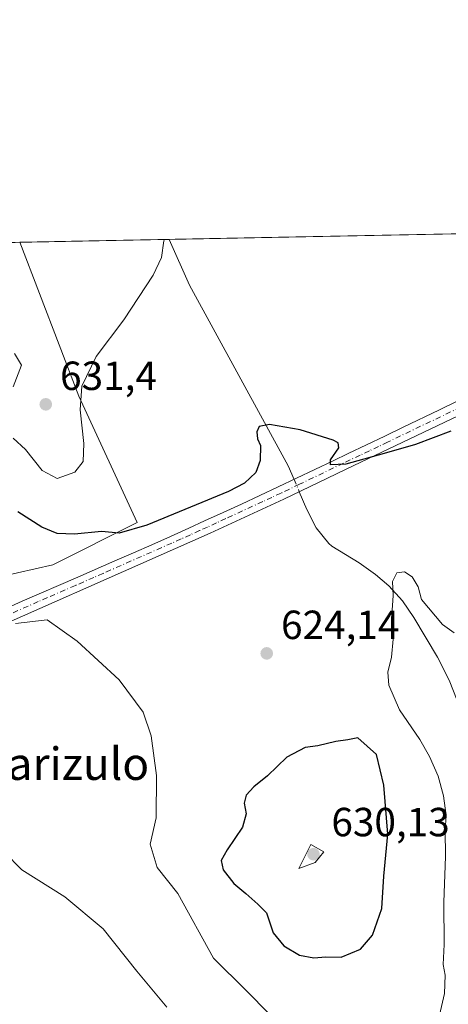
# Model space of a CAD drawing. Units: metres. Extents: x 631414 to 634873, y 4725053 to 4727432.
# Drawn here: x 631983 to 632088, y 4727190 to 4727432 of the extents above; entities that cross this region are included whole.
import ezdxf
from ezdxf.enums import TextEntityAlignment as Align

# ---------------------------------------------------------------- set-up
doc = ezdxf.new("R2010")
doc.units = ezdxf.units.M
doc.header["$MEASUREMENT"] = 0
doc.linetypes.add('DGN Style 4', pattern=[2.6384748266838614, 1.318413404963828, -0.6592067024819142, 0.001648016756204785, -0.6592067024819142])
for name, color, linetype, lineweight in [('Camino Cxs', 7, 'Continuous', 0), ('Camino eje', 30, 'DGN Style 4', 13), ('Comarca CxS', 21, 'Continuous', 0), ('Comunidad Autónoma CxS', 142, 'Continuous', 0), ('Corriente natural lineal', 142, 'Continuous', 13), ('Corriente natural lineal oculto', 9, 'DGN Style 4', 13), ('Cultivos herbáceos CxS', 92, 'Continuous', 0), ('Curva de nivel maestra', 30, 'Continuous', 30), ('Curva de nivel normal', 30, 'Continuous', 0), ('Matorral CxS', 135, 'Continuous', 0), ('Municipio CxS', 4, 'Continuous', 0), ('Provincia CxS', 1, 'Continuous', 0), ('Punto de cota en terreno', 7, 'Continuous', 0), ('Rótulo de punto de cota en terreno', 7, 'Continuous', 0), ('Suelo desnudo CxS', 253, 'Continuous', 0), ('Texto cartográfico', 7, 'Continuous', 0)]:
    doc.layers.add(name, color=color, linetype=linetype, lineweight=lineweight)
doc.styles.add('Style-Arial', font='txt')

# ---------------------------------------------------------------- blocks, each defined once
blk = doc.blocks.new('*U4')
at = {"layer": 'Matorral CxS', "color": 135, "linetype": 'Continuous', "lineweight": 0}
blk.add_polyline3d([(631990.8163000002, 4727298.254899999, 623.1444000000047), (631973.2761000004, 4727294.2663, 619.993100000007), (631943.7783000004, 4727310.2193, 620.5409000000072), (631921.4556999998, 4727333.351299999, 622.1209999999992), (631911.8888999998, 4727348.506100001, 623.6199999999953), (631875.4760999996, 4727367.281300001, 624.0476999999955), (631868.4495999999, 4727375.463500001, 624.6000000000058), (631982.6138000004, 4727377.6622, 633.6434000000008), (631997.1951000001, 4727339.7315, 630.6935999999987), (632011.5444999998, 4727308.6237, 626.2620000000024)], close=True, dxfattribs=at)
blk = doc.blocks.new('*U12')
at = {"layer": 'Cultivos herbáceos CxS', "color": 92, "linetype": 'Continuous', "lineweight": 0}
blk.add_polyline3d([(631934.8561000006, 4727185.374100001, 609.4955000000045), (631928.6458999999, 4727228.385500001, 610.5175000000017), (631933.4130999995, 4727251.9921, 614.5599999999977), (631932.8865, 4727260.2499, 615.4851999999955), (631935.8047000002, 4727272.730900001, 616.622000000003), (631921.4545, 4727264.755100001, 615.3138000000035), (631895.9429000001, 4727298.256100001, 616.752800000002), (631888.7685000002, 4727325.3749, 617.3518999999942), (631883.1876999997, 4727342.922499999, 621.6380000000064), (631869.9341000002, 4727360.7817, 622.6622999999963), (631875.4760999996, 4727367.281300001, 624.0476999999955), (631911.8888999998, 4727348.506100001, 623.6199999999953), (631921.4556999998, 4727333.351299999, 622.1209999999992), (631943.7783000004, 4727310.2193, 620.5409000000072), (631973.2761000004, 4727294.2663, 619.993100000007), (631990.8163000002, 4727298.254899999, 623.1444000000047), (632011.5444999998, 4727308.6237, 626.2620000000024), (631997.1951000001, 4727339.7315, 630.6935999999987), (631982.6138000004, 4727377.6622, 633.6434000000008), (632305.7472000001, 4727383.885199999, 644.0549000000028)], dxfattribs=at)
blk = doc.blocks.new('5PATER')
at = {"layer": 'Suelo desnudo CxS', "linetype": 'Continuous', "lineweight": 0}
h = blk.add_hatch(color=51, dxfattribs=at)
edge = h.paths.add_edge_path()
edge.add_ellipse((0, 0), major_axis=(-0.1095731443231308, -0.1110710700762829), ratio=0.9994222409660322, start_angle=0, end_angle=360)

msp = doc.modelspace()

# ---------------------------------------------------------------- linework, layer by layer
at = {"layer": 'Camino Cxs', "color": 7, "linetype": 'Continuous', "lineweight": 0}
for points in [[(632100.9501, 4727339.870100001, 626.4293000000034), (632064.9700999996, 4727322.6601, 624.9088999999949), (632047.7301000003, 4727314.420100001, 624.556700000001), (632029.5500999996, 4727306.030099999, 624.1729999999952), (631961.8701, 4727276.1501, 618.3524000000034), (631956.3400999998, 4727272.9101, 618.065300000002), (631951.9700999996, 4727269.460100001, 617.5801000000065), (631948.7901, 4727266.170100001, 617.107799999998), (631946.0100999996, 4727262.470100001, 616.7467000000033), (631943.6700999998, 4727258.6601, 616.3291000000027), (631941.9501, 4727254.5001, 615.938599999994), (631941.2200999996, 4727251.770099999, 615.767399999997), (631939.6401000004, 4727242.300100001, 614.9955000000045), (631938.5201000003, 4727223.200099999, 613.2562999999936), (631938.7301000003, 4727206.270099999, 612.0099999999948), (631939.6801000005, 4727196.5801, 611.226999999999), (631940.4401000004, 4727191.800100001, 611.0825000000041), (631942.8201000001, 4727181.620100001, 610.1790000000037)], [(632100.9501, 4727339.870100001, 626.4293000000034), (632064.9700999996, 4727322.6601, 624.9088999999949), (632047.7301000003, 4727314.420100001, 624.556700000001), (632029.5500999996, 4727306.030099999, 624.1729999999952), (631961.8701, 4727276.1501, 618.3524000000034), (631956.3400999998, 4727272.9101, 618.065300000002), (631951.9700999996, 4727269.460100001, 617.5801000000065), (631948.7901, 4727266.170100001, 617.107799999998), (631946.0100999996, 4727262.470100001, 616.7467000000033), (631943.6700999998, 4727258.6601, 616.3291000000027), (631941.9501, 4727254.5001, 615.938599999994), (631941.2200999996, 4727251.770099999, 615.767399999997), (631939.6401000004, 4727242.300100001, 614.9955000000045), (631938.5201000003, 4727223.200099999, 613.2562999999936), (631938.7301000003, 4727206.270099999, 612.0099999999948), (631939.6801000005, 4727196.5801, 611.226999999999), (631940.4401000004, 4727191.800100001, 611.0825000000041), (631942.8201000001, 4727181.620100001, 610.1790000000037), (631944.4901000002, 4727177.2501, 609.9848000000056), (631948.4801000003, 4727169.2501, 609.2825000000012), (631952.8081, 4727161.4647, 608.6140000000014)], [(631978.6700999998, 4727287.280099999, 620.1223000000027), (631983.2401000002, 4727289.270099999, 620.8269), (631996.9501, 4727295.210100001, 622.0605999999971), (632006.0900999998, 4727299.190099999, 622.8372999999992), (632010.6501000002, 4727301.190099999, 623.2437000000064), (632015.2100999998, 4727303.200099999, 623.553899999999), (632019.7701000003, 4727305.2301, 624.0748000000021), (632024.3201000001, 4727307.280099999, 624.1606000000029), (632028.1700999998, 4727309.040100001, 624.4517000000051), (632032.7200999996, 4727311.130100001, 624.6754999999976), (632037.2600999996, 4727313.210100001, 624.4918999999937), (632041.8000999996, 4727315.300100001, 624.5794000000024), (632046.3201000001, 4727317.4301, 624.6230999999971), (632055.3400999998, 4727321.7301, 624.9386999999988), (632059.8400999998, 4727323.880100001, 624.9569999999949), (632063.5401, 4727325.6501, 625.0408000000025), (632068.0500999996, 4727327.8101, 625.415399999998), (632072.5601000005, 4727329.960100001, 626.1126999999979), (632077.0601000005, 4727332.120100001, 625.6530000000057), (632086.0800999999, 4727336.440099999, 626.1551999999938), (632090.5900999998, 4727338.590100001, 626.4624999999943)], [(631978.6700999998, 4727287.280099999, 620.1223000000027), (631983.2401000002, 4727289.270099999, 620.8269), (631996.9501, 4727295.210100001, 622.0605999999971), (632006.0900999998, 4727299.190099999, 622.8372999999992), (632010.6501000002, 4727301.190099999, 623.2437000000064), (632015.2100999998, 4727303.200099999, 623.553899999999), (632019.7701000003, 4727305.2301, 624.0748000000021), (632024.3201000001, 4727307.280099999, 624.1606000000029), (632028.1700999998, 4727309.040100001, 624.4517000000051), (632032.7200999996, 4727311.130100001, 624.6754999999976), (632037.2600999996, 4727313.210100001, 624.4918999999937), (632041.8000999996, 4727315.300100001, 624.5794000000024), (632046.3201000001, 4727317.4301, 624.6230999999971), (632055.3400999998, 4727321.7301, 624.9386999999988), (632059.8400999998, 4727323.880100001, 624.9569999999949), (632063.5401, 4727325.6501, 625.0408000000025), (632068.0500999996, 4727327.8101, 625.415399999998), (632072.5601000005, 4727329.960100001, 626.1126999999979), (632077.0601000005, 4727332.120100001, 625.6530000000057), (632086.0800999999, 4727336.440099999, 626.1551999999938), (632090.5900999998, 4727338.590100001, 626.4624999999943)]]:
    msp.add_polyline3d(points, dxfattribs=at)
at = {"layer": 'Camino eje', "color": 30, "linetype": 'DGN Style 4', "lineweight": 13}
msp.add_polyline3d([(632091.2600999996, 4727337.075099999, 626.7375999999931), (632073.2701000003, 4727328.470100001, 626.5507999999973), (632071.0151000004, 4727327.390100001, 626.3592000000062), (632068.7651000004, 4727326.3101, 625.5547999999981), (632066.5100999996, 4727325.235099999, 625.0516999999963), (632062.4051000001, 4727323.270099999, 624.982600000003), (632051.5351, 4727318.075099999, 624.7479000000021), (632047.0251000002, 4727315.925100001, 624.5679999999993), (632044.7651000004, 4727314.860099999, 624.523000000001), (632042.4951, 4727313.815099999, 624.408500000005), (632033.4051000001, 4727309.620100001, 624.452099999995), (632031.1350999996, 4727308.5801, 624.3162000000011), (632028.8601000002, 4727307.5351, 624.0240999999951), (632026.9351000005, 4727306.655099999, 624.0437999999995), (632024.6601, 4727305.630100001, 624.0920000000042), (632022.3800999997, 4727304.6151, 623.9713999999949), (632020.1001000004, 4727303.610099999, 623.7462999999989), (632003.1801000005, 4727296.140100001, 622.1774000000005), (632000.9001000002, 4727295.140100001, 622.0553000000073), (631996.3300999999, 4727293.1501, 621.6285999999964), (631989.4751000004, 4727290.1801, 621.1361999999936), (631987.1901000004, 4727289.1851, 621.0215000000027), (631970.2701000003, 4727281.715100001, 619.2299999999959)], dxfattribs=at)
at = {"layer": 'Comarca CxS', "color": 21, "linetype": 'Continuous', "lineweight": 0, "flags": 128}
msp.add_lwpolyline([(632941.3852468823, 4725081.991186099), (631458.3600009937, 4725053.43998273), (631438.5072703746, 4726099.089451929), (631415.9252743531, 4727288.491063272), (631414.4400009924, 4727366.719982708), (631437.2648784644, 4727367.159624082), (634516.6017368301, 4727426.462923364), (634828.0000010186, 4727432.459982706), (634845.555854941, 4726531.381532311), (634873.0700010188, 4725119.179982729), (634006.0869159225, 4725102.488823593)], close=True, dxfattribs=at)
at = {"layer": 'Comunidad Autónoma CxS', "color": 142, "linetype": 'Continuous', "lineweight": 0, "flags": 128}
msp.add_lwpolyline([(632941.3852468823, 4725081.991186099), (631458.3600009937, 4725053.43998273), (631438.5072703746, 4726099.089451929), (631415.9252743531, 4727288.491063272), (631414.4400009924, 4727366.719982708), (631437.2648784644, 4727367.159624082), (634516.6017368301, 4727426.462923364), (634828.0000010186, 4727432.459982706), (634845.555854941, 4726531.381532311), (634873.0700010188, 4725119.179982729), (634006.0869159225, 4725102.488823593)], close=True, dxfattribs=at)
at = {"layer": 'Corriente natural lineal', "color": 142, "linetype": 'Continuous', "lineweight": 13}
for points in [[(632019.4101, 4727378.370800001, 630.5812000000005), (632024.4901000002, 4727367.120100001, 629.0031000000017), (632048.7901, 4727322.640100001, 624.7045999999973), (632050.2121000001, 4727319.285499999, 624.6524999999965)], [(632051.5080000004, 4727316.2258, 624.5831000000035), (632053.3701, 4727311.840100001, 624.3500000000058), (632055.6601, 4727307.390100001, 623.5331000000006), (632058.8000999996, 4727303.4801, 622.6420999999973), (632059.5401, 4727302.800100001, 622.5074000000022), (632066.2901, 4727298.7301, 621.7434000000068), (632070.3101000005, 4727295.860099999, 621.255799999999), (632073.5701000001, 4727293.110099999, 620.8613999999943), (632076.9001000002, 4727289.370100001, 620.5522000000057), (632079.7500999998, 4727285.300100001, 620.1051000000007), (632085.5500999996, 4727275.5101, 618.8463000000047), (632088.4301000005, 4727269.850099999, 618.2792000000045), (632091.3000999996, 4727262.5701, 617.5529999999999), (632094.6300999997, 4727256.720100001, 616.8549000000058), (632097.3701, 4727252.5801, 616.4128000000055), (632099.1101000002, 4727250.2501, 616.6070999999939), (632106.2901, 4727241.8301, 615.1125000000029), (632110.9501, 4727235.880100001, 613.8076000000001), (632113.4700999996, 4727231.540100001, 613.3175999999949), (632114.6601, 4727228.040100001, 613.0366000000067), (632115.7600999996, 4727221.130100001, 612.604600000006)]]:
    msp.add_polyline3d(points, dxfattribs=at)
at = {"layer": 'Corriente natural lineal oculto', "color": 9, "linetype": 'DGN Style 4', "lineweight": 13, "extrusion": (0.008143724848240507, -0.01922783772393486, 0.9997819612305767), "elevation": -85124.36877166964, "flags": 128}
msp.add_lwpolyline([(2425656.949359204, 4105603.20704927), (2425656.949359205, 4105599.883506394)], dxfattribs=at)
at = {"layer": 'Cultivos herbáceos CxS', "color": 92, "linetype": 'Continuous', "lineweight": 0, "extrusion": (-0.0469859432745027, -0.0009048911009518988, 0.9988951407964204), "elevation": -33343.90626856603, "flags": 128}
msp.add_lwpolyline([(-4714332.267607504, 722159.709843354), (-4714332.267607504, 722446.4169105946)], dxfattribs=at)
at = {"layer": 'Cultivos herbáceos CxS', "color": 92, "linetype": 'Continuous', "lineweight": 0, "extrusion": (0.08290322082560607, 0.001596502418111897, 0.9965563241266245), "elevation": 60572.12539618706, "flags": 128}
msp.add_lwpolyline([(4714333.235046154, -720343.7737190138), (4714333.235046154, -720380.7039169178)], dxfattribs=at)
at = {"layer": 'Cultivos herbáceos CxS', "color": 92, "linetype": 'Continuous', "lineweight": 0}
msp.add_polyline3d([(631875.4760999996, 4727367.281300001, 624.0476999999955), (631911.8888999998, 4727348.506100001, 623.6199999999953), (631921.4556999998, 4727333.351299999, 622.1209999999992), (631943.7783000004, 4727310.2193, 620.5409000000072), (631973.2761000004, 4727294.2663, 619.993100000007), (631990.8163000002, 4727298.254899999, 623.1444000000047), (632011.5444999998, 4727308.6237, 626.2620000000024), (631997.1951000001, 4727339.7315, 630.6935999999987), (631982.6138000004, 4727377.6623, 633.6434000000008)], dxfattribs=at)
at = {"layer": 'Curva de nivel maestra', "color": 30, "linetype": 'Continuous', "lineweight": 30, "elevation": 625, "flags": 128}
for points in [[(632088.8300000001, 4727331.1601), (632080.1100000005, 4727327.860099999), (632072.4299999997, 4727325.690099999), (632062.9800000006, 4727323.040100001), (632059.1799999997, 4727322.870100001), (632059.2199999997, 4727324.0801), (632061.2599999999, 4727327.030099999), (632061.0800000001, 4727328.290100001), (632059.8399999999, 4727328.920100001), (632051.7000000002, 4727331.5001), (632044.1600000003, 4727332.780099999), (632041.6200000001, 4727332.2601), (632041.0800000001, 4727330.9801), (632041.1799999997, 4727329.290100001), (632041.9100000003, 4727327.590100001), (632041.8799999999, 4727323.9301), (632040.8200000003, 4727321.0001), (632038.0099999999, 4727318.380100001), (632034.04, 4727316.2601), (632013.9199999999, 4727308.0101), (632007.0899999999, 4727306.020099999), (632002.75, 4727306.420100001), (631996.1299999999, 4727305.790100001), (631991.8300000001, 4727305.940099999), (631988.0999999996, 4727307.540100001), (631982.1600000003, 4727311.2601)], [(632055.0499999998, 4727201.470100001), (632058.04, 4727201.720100001), (632061.8099999997, 4727201.630100001), (632066.6200000001, 4727203.590100001), (632069.5599999997, 4727207.100099999), (632071.8399999999, 4727213.6601), (632072.3700000001, 4727221.600099999), (632073.3300000001, 4727231.960100001), (632072.3499999996, 4727243.970100001), (632070.5499999998, 4727251.530099999), (632065.8899999997, 4727255.670100001), (632063.4500000002, 4727255.130100001), (632060.4900000002, 4727254.770099999), (632056.0300000003, 4727253.640100001), (632052.9299999997, 4727253.300100001), (632048.4199999999, 4727250.920100001), (632043.7000000002, 4727246.270099999), (632040.3200000003, 4727243.550100001), (632038.4400000004, 4727241.5701), (632037.9299999997, 4727239.5801), (632038.4500000002, 4727236.9001), (632037.54, 4727233.6501), (632033.7599999999, 4727228.0801), (632032.29, 4727225.450099999), (632032.7400000002, 4727223.1801), (632035.3700000001, 4727219.8101), (632038.3600000005, 4727217.300100001), (632041.25, 4727214.670100001), (632043.3899999997, 4727212.5601), (632045.0899999999, 4727207.670100001), (632047.7199999997, 4727204.460100001), (632051.5499999998, 4727202.140100001), (632055.0499999998, 4727201.470100001)]]:
    msp.add_lwpolyline(points, dxfattribs=at)
at = {"layer": 'Curva de nivel normal', "color": 30, "linetype": 'Continuous', "lineweight": 0, "flags": 128}
for points, elevation in [([(631981.04, 4727329.440099999), (631984.0499999998, 4727326.640100001), (631988.1699999999, 4727321.450099999), (631991.8399999999, 4727319.460100001), (631996.2199999997, 4727321.050100001), (631998.2199999997, 4727323.670100001), (631998.4600000001, 4727328.100099999), (631997.5, 4727336.420100001), (631997.9299999997, 4727342.200099999), (632001.4900000002, 4727349.530099999), (632008.25, 4727358.530099999), (632015.54, 4727369.530099999), (632017.5899999999, 4727373.950099999), (632018.1500000004, 4727378.0101), (632018.2940999996, 4727378.349300001)], 630), ([(631981.3399999999, 4727350.3101), (631983.0899999999, 4727347.4001), (631981, 4727342.0801)], 630), ([(632089.6799999997, 4727281.540100001), (632086.7800000003, 4727283.520099999), (632081.6200000001, 4727289.720100001), (632080.7599999999, 4727292.850099999), (632079.3499999996, 4727295.2501), (632077.4299999997, 4727296.4801), (632075.5499999998, 4727296.270099999), (632074.4800000006, 4727294.110099999), (632074.6200000001, 4727290.720100001), (632074.3099999997, 4727285.850099999), (632074.5899999999, 4727279.970100001), (632074.2400000002, 4727275.530099999), (632073.3499999996, 4727271.8301), (632073.5800000001, 4727268.630100001), (632076.1699999999, 4727262.540100001), (632081.2000000002, 4727255.210100001), (632083.6200000001, 4727251.090100001), (632085.6799999997, 4727246.190099999), (632087, 4727241.360099999), (632087.6799999997, 4727236.530099999), (632087.4600000001, 4727232.940099999), (632087.4900000002, 4727226.440099999), (632087.1200000001, 4727215.170100001), (632087.1799999997, 4727204.770099999), (632086.9800000006, 4727199.850099999), (632087.4299999997, 4727197.2401), (632087.3099999997, 4727192.700099999), (632085.3200000003, 4727184.190099999)], 620), ([(632044.1500000004, 4727187.640100001), (632038.3899999997, 4727193.450099999), (632030.3600000005, 4727201.360099999), (632021.5599999997, 4727217.3101), (632016.4800000006, 4727223.7301), (632014.7599999999, 4727229.460100001), (632016.2400000002, 4727235.920100001), (632016.2999999998, 4727246.4101), (632015, 4727256.120100001), (632013.0499999998, 4727261.950099999), (632007.0999999996, 4727269.960100001), (631996.7400000002, 4727279.450099999), (631989.4199999999, 4727284.6801), (631981.5800000001, 4727283.780099999)], 620), ([(632054.3600000005, 4727229.380100001), (632051.3700000001, 4727223.460100001), (632055.4299999997, 4727224.920100001), (632057.5700000003, 4727227.600099999), (632054.3600000005, 4727229.380100001)], 630), ([(632018.8899999997, 4727189.3201), (632011.4500000002, 4727198.220100001), (632003.2000000002, 4727208.640100001), (631993.7000000002, 4727216.520099999), (631983.1600000003, 4727223.140100001), (631978.7800000003, 4727227.590100001)], 615)]:
    msp.add_lwpolyline(points, dxfattribs=dict(at, elevation=elevation))
at = {"layer": 'Matorral CxS', "color": 135, "linetype": 'Continuous', "lineweight": 0}
msp.add_polyline3d([(631875.4760999996, 4727367.281300001, 624.0476999999955), (631911.8888999998, 4727348.506100001, 623.6199999999953), (631921.4556999998, 4727333.351299999, 622.1209999999992), (631943.7783000004, 4727310.2193, 620.5409000000072), (631973.2761000004, 4727294.2663, 619.993100000007), (631990.8163000002, 4727298.254899999, 623.1444000000047), (632011.5444999998, 4727308.6237, 626.2620000000024), (631997.1951000001, 4727339.7315, 630.6935999999987), (631982.6138000004, 4727377.6623, 633.6434000000008)], dxfattribs=at)
at = {"layer": 'Municipio CxS', "color": 4, "linetype": 'Continuous', "lineweight": 0, "flags": 128}
msp.add_lwpolyline([(631438.5072703746, 4726099.089451929), (631415.9252743531, 4727288.491063272), (631418.0440000006, 4727290.82205), (631426.3919999992, 4727313.08005), (631429.5700000002, 4727341.02505), (631432.6319999998, 4727360.177050003), (631437.2648784644, 4727367.159624082), (634516.6017368301, 4727426.462923364)], dxfattribs=at)
at = {"layer": 'Provincia CxS', "color": 1, "linetype": 'Continuous', "lineweight": 0, "flags": 128}
msp.add_lwpolyline([(632941.3852468823, 4725081.991186099), (631458.3600009937, 4725053.43998273), (631438.5072703746, 4726099.089451929), (631415.9252743531, 4727288.491063272), (631414.4400009924, 4727366.719982708), (631437.2648784644, 4727367.159624082), (634516.6017368301, 4727426.462923364), (634828.0000010186, 4727432.459982706), (634845.555854941, 4726531.381532311), (634873.0700010188, 4725119.179982729), (634006.0869159225, 4725102.488823593)], close=True, dxfattribs=at)

# ---------------------------------------------------------------- block references
at = {"layer": 'Cultivos herbáceos CxS', "color": 92, "linetype": 'Continuous', "lineweight": 0}
msp.add_blockref('*U12', (0, 0), dxfattribs=at)
at = {"layer": 'Matorral CxS', "color": 135, "linetype": 'Continuous', "lineweight": 0}
msp.add_blockref('*U4', (0, 0), dxfattribs=at)
at = {"layer": 'Punto de cota en terreno', "color": 7, "linetype": 'Continuous', "lineweight": 0, "xscale": 10, "yscale": 10, "zscale": 10}
for p in [(631989.04, 4727337.76, 631.3999999999943), (632043.4800000006, 4727276.439999999, 624.1399999999994), (632055, 4727227, 630.1300000000047)]:
    msp.add_blockref('5PATER', p, dxfattribs=at)

# ---------------------------------------------------------------- texts
at = {"layer": 'Rótulo de punto de cota en terreno', "color": 7, "linetype": 'Continuous', "lineweight": 0, "style": 'Style-Arial'}
for s, p in [('631,4', (631992.5678000003, 4727341.287799999)), ('624,14', (632047.0077999998, 4727279.967800001)), ('630,13', (632059.4096999997, 4727231.409700001))]:
    msp.add_text(s, height=7.000000000000002, dxfattribs=at).set_placement(p)
at = {"layer": 'Texto cartográfico', "color": 7, "linetype": 'Continuous', "lineweight": 0, "style": 'Style-Arial'}
msp.add_text('Axarizulo', height=8, dxfattribs=at).set_placement((631991.0310573166, 4727249.280149999), align=Align.MIDDLE_CENTER)

doc.saveas('drawing.dxf')
